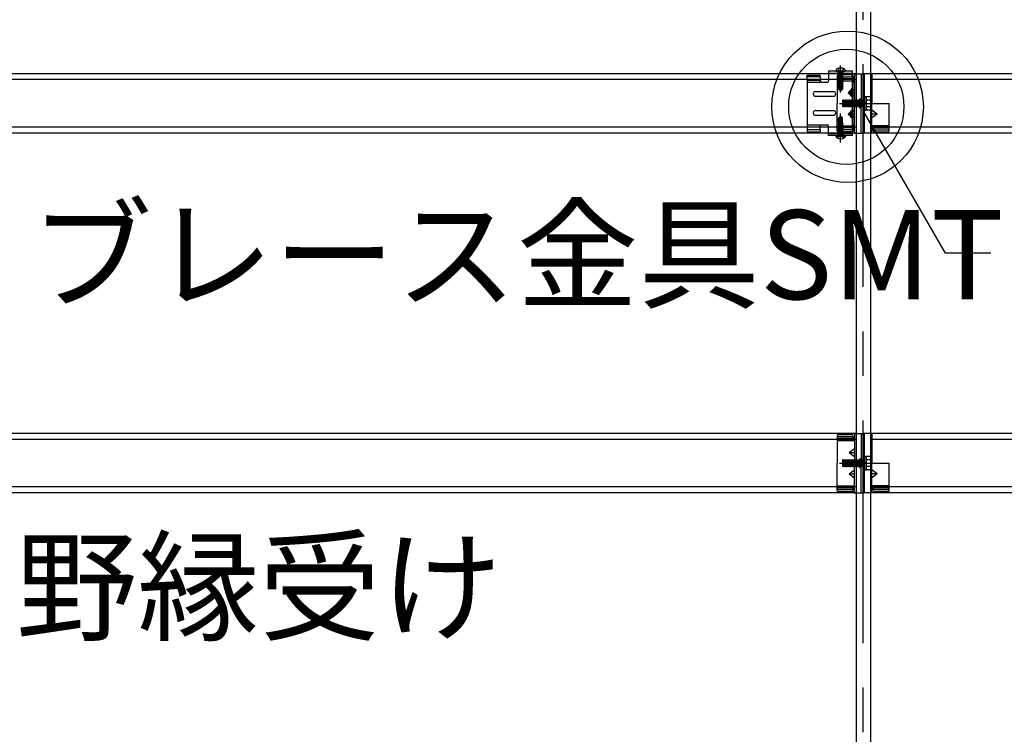
# Model space of a CAD drawing. Extents: x 32 to 809, y 25 to 566.
# Drawn here: x 636 to 664, y 329 to 349 of the extents above; entities that cross this region are included whole.
import ezdxf

# ---------------------------------------------------------------- set-up
doc = ezdxf.new("R2010")
doc.units = 0
doc.header["$MEASUREMENT"] = 0
for name, pattern in [('CENTER1', [10, 6.25, -1.25, 1.25, -1.25]), ('DASHED1', [2.5, 1.25, -1.25]), ('LONG3', [40, 37.5, -2.5])]:
    doc.linetypes.add(name, pattern=pattern)
for name, color, linetype in [('_4-0_中心線', 7, 'CONTINUOUS'), ('_4-2_野縁受け', 7, 'CONTINUOUS'), ('_4-3_野縁', 7, 'CONTINUOUS'), ('_4-4_金具', 7, 'CONTINUOUS'), ('_4-6_文字', 7, 'CONTINUOUS'), ('_4-A_クリップ', 7, 'CONTINUOUS'), ('_4-B_ビス', 7, 'CONTINUOUS')]:
    doc.layers.add(name, color=color, linetype=linetype)
doc.styles.get("Standard").update_dxf_attribs({"font": 'txt', "bigfont": 'bigfont.shx'})

msp = doc.modelspace()

# ---------------------------------------------------------------- linework, layer by layer
at = {"layer": '_4-0_中心線', "color": 4, "linetype": 'CENTER1'}
for p, q in [((659.771, 311.447), (659.771, 399.044)), ((659.137, 346.902), (659.137, 347.667)), ((659.104, 346.599), (660.061, 346.599)), ((659.137, 345.502), (659.137, 346.316)), ((659.104, 336.499), (660.061, 336.499))]:
    msp.add_line(p, q, dxfattribs=at)
at = {"layer": '_4-2_野縁受け', "color": 3, "linetype": 'Continuous'}
for p, q in [((659.571, 350.812), (659.571, 311.278)), ((659.971, 350.812), (659.971, 311.278))]:
    msp.add_line(p, q, dxfattribs=at)
at = {"layer": '_4-3_野縁', "color": 2, "linetype": 'Continuous'}
for p, q in [((659.571, 347.432), (629.971, 347.432)), ((689.571, 347.432), (659.971, 347.432)), ((659.571, 347.265), (629.971, 347.265)), ((689.571, 347.265), (659.971, 347.265)), ((659.571, 345.932), (629.971, 345.932)), ((659.571, 345.765), (629.971, 345.765)), ((689.571, 345.932), (659.971, 345.932)), ((689.571, 345.765), (659.971, 345.765)), ((659.571, 337.332), (629.971, 337.332)), ((659.571, 337.165), (629.971, 337.165)), ((689.571, 337.332), (659.971, 337.332)), ((689.571, 337.165), (659.971, 337.165)), ((659.571, 335.832), (629.971, 335.832)), ((689.571, 335.832), (659.971, 335.832)), ((659.571, 335.665), (629.971, 335.665)), ((689.571, 335.665), (659.971, 335.665))]:
    msp.add_line(p, q, dxfattribs=at)
at = {"layer": '_4-4_金具', "color": 7, "linetype": 'Continuous'}
for p, q in [((658.201, 347.252), (658.201, 347.394)), ((658.201, 347.394), (658.567, 347.394)), ((658.567, 347.34), (658.201, 347.34)), ((658.567, 347.34), (658.567, 347.394)), ((658.567, 347.34), (658.567, 347.252)), ((659.471, 347.499), (658.801, 347.499)), ((658.801, 347.499), (658.801, 347.232)), ((659.471, 345.699), (659.471, 347.499)), ((658.201, 347.252), (658.567, 347.252)), ((658.201, 347.252), (658.201, 345.945)), ((658.567, 347.252), (658.567, 347.232)), ((658.601, 347.199), (658.767, 347.199)), ((659.471, 347.199), (659.524, 347.199)), ((659.471, 347.199), (659.471, 345.999)), ((659.524, 345.999), (659.524, 347.199)), ((658.434, 346.932), (658.934, 346.932)), ((658.434, 346.799), (658.934, 346.799)), ((659.35, 346.899), (659.471, 346.899)), ((659.471, 347.032), (659.351, 346.899)), ((659.351, 346.899), (659.471, 346.765)), ((658.434, 346.399), (658.934, 346.399)), ((658.434, 346.265), (658.934, 346.265)), ((659.35, 346.299), (659.471, 346.299)), ((659.35, 346.299), (659.471, 346.165)), ((659.471, 346.432), (659.351, 346.299)), ((658.201, 345.945), (658.567, 345.945)), ((658.201, 345.945), (658.201, 345.804)), ((658.567, 345.945), (658.567, 345.965)), ((658.567, 345.857), (658.567, 345.945)), ((658.601, 345.999), (658.767, 345.999)), ((658.801, 345.699), (658.801, 345.965)), ((659.471, 345.999), (659.524, 345.999)), ((658.567, 345.857), (658.201, 345.857)), ((658.201, 345.804), (658.567, 345.804)), ((658.567, 345.857), (658.567, 345.804)), ((659.471, 345.699), (658.801, 345.699))]:
    msp.add_line(p, q, dxfattribs=at)
at = {"layer": '_4-4_金具', "color": 7, "linetype": 'DASHED1'}
for p, q in [((658.801, 347.445), (659.471, 347.445)), ((659.071, 347.445), (659.071, 347.499)), ((659.204, 347.445), (659.204, 347.499)), ((658.201, 347.199), (658.567, 347.199)), ((658.567, 347.252), (658.567, 347.199)), ((659.524, 346.679), (659.471, 346.679)), ((659.524, 346.519), (659.471, 346.519)), ((658.201, 345.999), (658.567, 345.999)), ((658.567, 345.945), (658.567, 345.999)), ((658.801, 345.752), (659.471, 345.752)), ((659.071, 345.699), (659.071, 345.752)), ((659.204, 345.699), (659.204, 345.752))]:
    msp.add_line(p, q, dxfattribs=at)
at = {"layer": '_4-4_金具', "color": 7, "linetype": 'Continuous'}
for centre, radius, start, end in [((658.601, 347.232), 0.0333, 180, 270), ((658.767, 347.232), 0.0333, 270, 0), ((658.434, 346.865), 0.0667, 90, 180), ((658.434, 346.865), 0.0667, 180, 270), ((658.934, 346.865), 0.0667, 0, 90), ((658.934, 346.865), 0.0667, 270, 0), ((658.434, 346.332), 0.0667, 90, 180), ((658.434, 346.332), 0.0667, 180, 270), ((658.934, 346.332), 0.0667, 0, 90), ((658.934, 346.332), 0.0667, 270, 0), ((658.601, 345.965), 0.0333, 90, 180), ((658.767, 345.965), 0.0333, 0, 90)]:
    msp.add_arc(centre, radius, start, end, dxfattribs=at)
at = {"layer": '_4-6_文字', "color": 7, "linetype": 'Continuous'}
for p in [(659.778, 346.364), (663.353, 342.392)]:
    msp.add_line(p, (662.072, 342.392), dxfattribs=at)
at = {"layer": '_4-6_文字', "color": 4, "linetype": 'Continuous'}
for centre, radius in [((659.333, 346.504), 2.126), ((659.297, 346.504), 1.617)]:
    msp.add_circle(centre, radius, dxfattribs=at)
at = {"layer": '_4-A_クリップ', "color": 7, "linetype": 'Continuous'}
for p, q in [((659.044, 347.372), (659.044, 346.599)), ((659.464, 347.398), (659.071, 347.398)), ((659.464, 347.339), (659.071, 347.339)), ((659.491, 347.369), (659.491, 347.232)), ((659.524, 347.432), (659.524, 346.599)), ((659.524, 347.432), (659.771, 347.432)), ((659.717, 347.432), (659.717, 346.599)), ((659.771, 347.432), (659.771, 346.599)), ((659.771, 347.432), (659.771, 346.599)), ((660.017, 347.432), (659.771, 347.432)), ((659.811, 345.765), (659.811, 347.432)), ((660.017, 347.432), (660.017, 346.599)), ((659.491, 347.287), (659.044, 347.287)), ((659.044, 347.232), (659.491, 347.232)), ((659.491, 347.232), (659.524, 347.232)), ((659.375, 346.899), (659.524, 347.007)), ((659.375, 346.899), (659.524, 346.899)), ((659.375, 346.899), (659.524, 346.79)), ((659.044, 345.826), (659.044, 346.599)), ((659.524, 345.765), (659.524, 346.599)), ((659.664, 346.724), (659.717, 346.724)), ((659.664, 346.724), (659.664, 346.474)), ((659.717, 345.765), (659.717, 346.599)), ((659.771, 345.765), (659.771, 346.599)), ((659.771, 345.765), (659.771, 346.599)), ((660.017, 346.599), (660.497, 346.599)), ((660.017, 345.765), (660.017, 346.599)), ((660.497, 345.826), (660.497, 346.599)), ((659.375, 346.299), (659.524, 346.407)), ((659.375, 346.299), (659.524, 346.299)), ((659.375, 346.299), (659.524, 346.19)), ((659.664, 346.474), (659.717, 346.474)), ((660.167, 346.299), (660.017, 346.407)), ((660.167, 346.299), (660.017, 346.19)), ((660.167, 346.299), (660.017, 346.299)), ((659.044, 345.965), (659.491, 345.965)), ((659.491, 345.965), (659.524, 345.965)), ((659.491, 345.828), (659.491, 345.965)), ((659.491, 345.828), (659.491, 345.965)), ((660.051, 345.965), (660.017, 345.965)), ((660.497, 345.965), (660.051, 345.965)), ((660.051, 345.828), (660.051, 345.965)), ((659.491, 345.91), (659.044, 345.91)), ((659.464, 345.859), (659.071, 345.859)), ((659.464, 345.799), (659.071, 345.799)), ((659.524, 345.765), (659.771, 345.765)), ((660.017, 345.765), (659.771, 345.765)), ((660.051, 345.91), (660.497, 345.91)), ((660.077, 345.859), (660.471, 345.859)), ((660.077, 345.799), (660.471, 345.799)), ((659.044, 337.272), (659.044, 336.499)), ((659.491, 337.187), (659.044, 337.187)), ((659.044, 337.132), (659.491, 337.132)), ((659.464, 337.298), (659.071, 337.298)), ((659.464, 337.239), (659.071, 337.239)), ((659.491, 337.269), (659.491, 337.132)), ((659.491, 337.132), (659.524, 337.132)), ((659.524, 337.332), (659.524, 336.499)), ((659.524, 337.332), (659.771, 337.332)), ((659.717, 337.332), (659.717, 336.499)), ((659.771, 337.332), (659.771, 336.499)), ((659.771, 337.332), (659.771, 336.499)), ((660.017, 337.332), (659.771, 337.332)), ((659.811, 335.665), (659.811, 337.332)), ((660.017, 337.332), (660.017, 336.499)), ((659.375, 336.799), (659.524, 336.907)), ((659.375, 336.799), (659.524, 336.799)), ((659.375, 336.799), (659.524, 336.69)), ((659.664, 336.624), (659.717, 336.624)), ((659.664, 336.624), (659.664, 336.374)), ((659.044, 335.726), (659.044, 336.499)), ((659.375, 336.199), (659.524, 336.307)), ((659.524, 335.665), (659.524, 336.499)), ((659.664, 336.374), (659.717, 336.374)), ((659.717, 335.665), (659.717, 336.499)), ((659.771, 335.665), (659.771, 336.499)), ((659.771, 335.665), (659.771, 336.499)), ((660.017, 336.499), (660.497, 336.499)), ((660.017, 335.665), (660.017, 336.499)), ((660.167, 336.199), (660.017, 336.307)), ((660.497, 335.726), (660.497, 336.499)), ((659.375, 336.199), (659.524, 336.199)), ((659.375, 336.199), (659.524, 336.09)), ((660.167, 336.199), (660.017, 336.09)), ((660.167, 336.199), (660.017, 336.199)), ((659.044, 335.865), (659.491, 335.865)), ((659.491, 335.81), (659.044, 335.81)), ((659.464, 335.759), (659.071, 335.759)), ((659.491, 335.865), (659.524, 335.865)), ((659.491, 335.728), (659.491, 335.865)), ((659.491, 335.728), (659.491, 335.865)), ((660.051, 335.865), (660.017, 335.865)), ((660.497, 335.865), (660.051, 335.865)), ((660.051, 335.728), (660.051, 335.865)), ((660.051, 335.81), (660.497, 335.81)), ((660.077, 335.759), (660.471, 335.759)), ((659.464, 335.699), (659.071, 335.699)), ((659.524, 335.665), (659.771, 335.665)), ((660.017, 335.665), (659.771, 335.665)), ((660.077, 335.699), (660.471, 335.699))]:
    msp.add_line(p, q, dxfattribs=at)
at = {"layer": '_4-A_クリップ', "color": 7, "linetype": 'DASHED1'}
for p, q in [((659.664, 346.687), (659.771, 346.687)), ((659.664, 346.51), (659.771, 346.51)), ((659.811, 346.715), (659.771, 346.715)), ((659.811, 346.482), (659.771, 346.482)), ((659.664, 336.587), (659.771, 336.587)), ((659.811, 336.615), (659.771, 336.615)), ((659.664, 336.41), (659.771, 336.41)), ((659.811, 336.382), (659.771, 336.382))]:
    msp.add_line(p, q, dxfattribs=at)
at = {"layer": '_4-A_クリップ', "color": 7, "linetype": 'Continuous'}
for centre, start, end in [((659.071, 347.372), 90, 180), ((659.071, 347.312), 90, 180), ((659.464, 347.372), 0, 90), ((659.464, 347.312), 0, 90), ((659.071, 345.886), 180, 270), ((659.071, 345.826), 180, 270), ((659.464, 345.886), 270, 0), ((659.464, 345.826), 270, 0), ((660.077, 345.886), 180, 270), ((660.077, 345.826), 180, 270), ((660.471, 345.886), 270, 0), ((660.471, 345.826), 270, 0), ((659.071, 337.272), 90, 180), ((659.071, 337.212), 90, 180), ((659.464, 337.272), 0, 90), ((659.464, 337.212), 0, 90), ((659.071, 335.786), 180, 270), ((659.071, 335.726), 180, 270), ((659.464, 335.786), 270, 0), ((659.464, 335.726), 270, 0), ((660.077, 335.786), 180, 270), ((660.077, 335.726), 180, 270), ((660.471, 335.786), 270, 0), ((660.471, 335.726), 270, 0)]:
    msp.add_arc(centre, 0.0267, start, end, dxfattribs=at)
at = {"layer": '_4-B_ビス', "color": 4, "linetype": 'Continuous'}
for p, q in [((659.004, 347.515), (659.004, 347.525)), ((659.004, 347.515), (659.271, 347.515)), ((659.021, 347.499), (659.254, 347.499)), ((659.271, 347.515), (659.271, 347.525)), ((659.811, 346.785), (659.811, 346.412)), ((659.864, 346.785), (659.811, 346.785)), ((659.977, 346.787), (659.864, 346.787)), ((659.864, 346.41), (659.864, 346.787)), ((659.977, 346.787), (660.001, 346.749)), ((659.197, 346.695), (659.202, 346.699)), ((659.197, 346.507), (659.197, 346.695)), ((659.197, 346.507), (659.202, 346.511)), ((659.202, 346.699), (659.214, 346.686)), ((659.202, 346.511), (659.214, 346.686)), ((659.202, 346.511), (659.214, 346.511)), ((659.214, 346.686), (659.227, 346.686)), ((659.214, 346.511), (659.227, 346.686)), ((659.214, 346.511), (659.227, 346.499)), ((659.227, 346.686), (659.239, 346.699)), ((659.227, 346.499), (659.239, 346.511)), ((659.239, 346.699), (659.252, 346.686)), ((659.239, 346.511), (659.252, 346.686)), ((659.239, 346.511), (659.252, 346.511)), ((659.252, 346.511), (659.264, 346.686)), ((659.252, 346.686), (659.264, 346.686)), ((659.252, 346.511), (659.264, 346.499)), ((659.264, 346.686), (659.277, 346.699)), ((659.264, 346.499), (659.277, 346.511)), ((659.277, 346.699), (659.289, 346.686)), ((659.277, 346.511), (659.289, 346.686)), ((659.277, 346.511), (659.289, 346.511)), ((659.289, 346.686), (659.302, 346.686)), ((659.289, 346.511), (659.302, 346.686)), ((659.289, 346.511), (659.302, 346.499)), ((659.302, 346.686), (659.314, 346.699)), ((659.302, 346.499), (659.314, 346.511)), ((659.314, 346.699), (659.327, 346.686)), ((659.314, 346.511), (659.327, 346.686)), ((659.314, 346.511), (659.327, 346.511)), ((659.327, 346.686), (659.339, 346.686)), ((659.327, 346.511), (659.339, 346.686)), ((659.327, 346.511), (659.339, 346.499)), ((659.339, 346.686), (659.352, 346.699)), ((659.339, 346.499), (659.352, 346.511)), ((659.352, 346.699), (659.364, 346.686)), ((659.352, 346.511), (659.364, 346.686)), ((659.352, 346.511), (659.364, 346.511)), ((659.364, 346.686), (659.377, 346.686)), ((659.364, 346.511), (659.377, 346.686)), ((659.364, 346.511), (659.377, 346.499)), ((659.377, 346.686), (659.389, 346.699)), ((659.377, 346.499), (659.389, 346.511)), ((659.389, 346.699), (659.402, 346.686)), ((659.389, 346.511), (659.402, 346.686)), ((659.389, 346.511), (659.402, 346.511)), ((659.402, 346.686), (659.414, 346.686)), ((659.402, 346.511), (659.414, 346.686)), ((659.402, 346.511), (659.414, 346.499)), ((659.414, 346.686), (659.427, 346.699)), ((659.414, 346.499), (659.427, 346.511)), ((659.427, 346.699), (659.439, 346.686)), ((659.427, 346.511), (659.439, 346.686)), ((659.427, 346.511), (659.439, 346.511)), ((659.439, 346.686), (659.452, 346.686)), ((659.439, 346.511), (659.452, 346.686)), ((659.439, 346.511), (659.452, 346.499)), ((659.452, 346.686), (659.464, 346.699)), ((659.452, 346.499), (659.464, 346.511)), ((659.464, 346.699), (659.477, 346.686)), ((659.464, 346.511), (659.477, 346.686)), ((659.464, 346.511), (659.477, 346.511)), ((659.477, 346.686), (659.489, 346.686)), ((659.477, 346.511), (659.489, 346.686)), ((659.477, 346.511), (659.489, 346.499)), ((659.489, 346.686), (659.502, 346.699)), ((659.489, 346.499), (659.502, 346.511)), ((659.502, 346.699), (659.514, 346.686)), ((659.502, 346.511), (659.514, 346.686)), ((659.502, 346.511), (659.514, 346.511)), ((659.514, 346.686), (659.527, 346.686)), ((659.514, 346.511), (659.527, 346.686)), ((659.514, 346.511), (659.527, 346.499)), ((659.527, 346.686), (659.539, 346.699)), ((659.527, 346.499), (659.539, 346.511)), ((659.539, 346.699), (659.552, 346.686)), ((659.539, 346.511), (659.552, 346.686)), ((659.539, 346.511), (659.552, 346.511)), ((659.552, 346.686), (659.564, 346.686)), ((659.552, 346.511), (659.564, 346.686)), ((659.552, 346.511), (659.564, 346.499)), ((659.564, 346.686), (659.577, 346.699)), ((659.564, 346.499), (659.577, 346.511)), ((659.577, 346.699), (659.589, 346.686)), ((659.577, 346.511), (659.589, 346.686)), ((659.577, 346.511), (659.589, 346.511)), ((659.589, 346.686), (659.602, 346.686)), ((659.589, 346.511), (659.602, 346.686)), ((659.589, 346.511), (659.602, 346.499)), ((659.602, 346.686), (659.614, 346.699)), ((659.602, 346.499), (659.614, 346.511)), ((659.614, 346.699), (659.627, 346.686)), ((659.614, 346.511), (659.627, 346.686)), ((659.614, 346.511), (659.627, 346.511)), ((659.627, 346.686), (659.639, 346.686)), ((659.627, 346.511), (659.639, 346.686)), ((659.627, 346.511), (659.639, 346.499)), ((659.639, 346.686), (659.652, 346.699)), ((659.639, 346.499), (659.652, 346.511)), ((659.652, 346.699), (659.664, 346.686)), ((659.652, 346.511), (659.664, 346.686)), ((659.652, 346.511), (659.664, 346.511)), ((659.664, 346.686), (659.677, 346.686)), ((659.664, 346.511), (659.677, 346.686)), ((659.664, 346.511), (659.677, 346.499)), ((659.677, 346.686), (659.689, 346.699)), ((659.677, 346.499), (659.689, 346.511)), ((659.689, 346.699), (659.702, 346.686)), ((659.689, 346.511), (659.702, 346.686)), ((659.689, 346.511), (659.702, 346.511)), ((659.702, 346.686), (659.714, 346.686)), ((659.702, 346.511), (659.714, 346.686)), ((659.702, 346.511), (659.714, 346.499)), ((659.714, 346.686), (659.727, 346.699)), ((659.714, 346.499), (659.727, 346.511)), ((659.727, 346.699), (659.739, 346.686)), ((659.727, 346.511), (659.739, 346.686)), ((659.727, 346.511), (659.739, 346.511)), ((659.739, 346.686), (659.752, 346.686)), ((659.739, 346.511), (659.752, 346.686)), ((659.739, 346.511), (659.752, 346.499)), ((659.752, 346.686), (659.764, 346.699)), ((659.752, 346.499), (659.764, 346.511)), ((659.764, 346.511), (659.764, 346.699)), ((659.764, 346.699), (659.764, 346.698)), ((659.811, 346.686), (659.764, 346.686)), ((659.811, 346.511), (659.764, 346.511)), ((659.864, 346.607), (659.811, 346.607)), ((659.864, 346.59), (659.811, 346.59)), ((659.977, 346.693), (659.864, 346.693)), ((659.977, 346.504), (659.864, 346.504)), ((660.001, 346.449), (660.001, 346.749)), ((659.811, 346.412), (659.864, 346.412)), ((659.977, 346.41), (659.864, 346.41)), ((659.977, 346.41), (660.001, 346.449)), ((659.004, 345.682), (659.271, 345.682)), ((659.004, 345.682), (659.004, 345.672)), ((659.021, 345.699), (659.254, 345.699)), ((659.271, 345.682), (659.271, 345.672)), ((659.197, 336.595), (659.202, 336.599)), ((659.197, 336.407), (659.197, 336.595)), ((659.202, 336.599), (659.214, 336.586)), ((659.202, 336.411), (659.214, 336.586)), ((659.214, 336.586), (659.227, 336.586)), ((659.214, 336.411), (659.227, 336.586)), ((659.227, 336.586), (659.239, 336.599)), ((659.239, 336.599), (659.252, 336.586)), ((659.239, 336.411), (659.252, 336.586)), ((659.252, 336.411), (659.264, 336.586)), ((659.252, 336.586), (659.264, 336.586)), ((659.264, 336.586), (659.277, 336.599)), ((659.277, 336.599), (659.289, 336.586)), ((659.277, 336.411), (659.289, 336.586)), ((659.289, 336.586), (659.302, 336.586)), ((659.289, 336.411), (659.302, 336.586)), ((659.302, 336.586), (659.314, 336.599)), ((659.314, 336.599), (659.327, 336.586)), ((659.314, 336.411), (659.327, 336.586)), ((659.327, 336.586), (659.339, 336.586)), ((659.327, 336.411), (659.339, 336.586)), ((659.339, 336.586), (659.352, 336.599)), ((659.352, 336.599), (659.364, 336.586)), ((659.352, 336.411), (659.364, 336.586)), ((659.364, 336.586), (659.377, 336.586)), ((659.364, 336.411), (659.377, 336.586)), ((659.377, 336.586), (659.389, 336.599)), ((659.389, 336.599), (659.402, 336.586)), ((659.389, 336.411), (659.402, 336.586)), ((659.402, 336.586), (659.414, 336.586)), ((659.402, 336.411), (659.414, 336.586)), ((659.414, 336.586), (659.427, 336.599)), ((659.427, 336.599), (659.439, 336.586)), ((659.427, 336.411), (659.439, 336.586)), ((659.439, 336.586), (659.452, 336.586)), ((659.439, 336.411), (659.452, 336.586)), ((659.452, 336.586), (659.464, 336.599)), ((659.464, 336.599), (659.477, 336.586)), ((659.464, 336.411), (659.477, 336.586)), ((659.477, 336.586), (659.489, 336.586)), ((659.477, 336.411), (659.489, 336.586)), ((659.489, 336.586), (659.502, 336.599)), ((659.502, 336.599), (659.514, 336.586)), ((659.502, 336.411), (659.514, 336.586)), ((659.514, 336.586), (659.527, 336.586)), ((659.514, 336.411), (659.527, 336.586)), ((659.527, 336.586), (659.539, 336.599)), ((659.539, 336.599), (659.552, 336.586)), ((659.539, 336.411), (659.552, 336.586)), ((659.552, 336.586), (659.564, 336.586)), ((659.552, 336.411), (659.564, 336.586)), ((659.564, 336.586), (659.577, 336.599)), ((659.577, 336.599), (659.589, 336.586)), ((659.577, 336.411), (659.589, 336.586)), ((659.589, 336.586), (659.602, 336.586)), ((659.589, 336.411), (659.602, 336.586)), ((659.602, 336.586), (659.614, 336.599)), ((659.614, 336.599), (659.627, 336.586)), ((659.614, 336.411), (659.627, 336.586)), ((659.627, 336.586), (659.639, 336.586)), ((659.627, 336.411), (659.639, 336.586)), ((659.639, 336.586), (659.652, 336.599)), ((659.652, 336.599), (659.664, 336.586)), ((659.652, 336.411), (659.664, 336.586)), ((659.664, 336.586), (659.677, 336.586)), ((659.664, 336.411), (659.677, 336.586)), ((659.677, 336.586), (659.689, 336.599)), ((659.689, 336.599), (659.702, 336.586)), ((659.689, 336.411), (659.702, 336.586)), ((659.702, 336.586), (659.714, 336.586)), ((659.702, 336.411), (659.714, 336.586)), ((659.714, 336.586), (659.727, 336.599)), ((659.727, 336.599), (659.739, 336.586)), ((659.727, 336.411), (659.739, 336.586)), ((659.739, 336.586), (659.752, 336.586)), ((659.739, 336.411), (659.752, 336.586)), ((659.752, 336.586), (659.764, 336.599)), ((659.764, 336.411), (659.764, 336.599)), ((659.764, 336.599), (659.764, 336.598)), ((659.811, 336.586), (659.764, 336.586)), ((659.811, 336.685), (659.811, 336.312)), ((659.864, 336.685), (659.811, 336.685)), ((659.977, 336.687), (659.864, 336.687)), ((659.864, 336.31), (659.864, 336.687)), ((659.977, 336.593), (659.864, 336.593)), ((659.977, 336.687), (660.001, 336.649)), ((660.001, 336.349), (660.001, 336.649)), ((659.197, 336.407), (659.202, 336.411)), ((659.202, 336.411), (659.214, 336.411)), ((659.214, 336.411), (659.227, 336.399)), ((659.227, 336.399), (659.239, 336.411)), ((659.239, 336.411), (659.252, 336.411)), ((659.252, 336.411), (659.264, 336.399)), ((659.264, 336.399), (659.277, 336.411)), ((659.277, 336.411), (659.289, 336.411)), ((659.289, 336.411), (659.302, 336.399)), ((659.302, 336.399), (659.314, 336.411)), ((659.314, 336.411), (659.327, 336.411)), ((659.327, 336.411), (659.339, 336.399)), ((659.339, 336.399), (659.352, 336.411)), ((659.352, 336.411), (659.364, 336.411)), ((659.364, 336.411), (659.377, 336.399)), ((659.377, 336.399), (659.389, 336.411)), ((659.389, 336.411), (659.402, 336.411)), ((659.402, 336.411), (659.414, 336.399)), ((659.414, 336.399), (659.427, 336.411)), ((659.427, 336.411), (659.439, 336.411)), ((659.439, 336.411), (659.452, 336.399)), ((659.452, 336.399), (659.464, 336.411)), ((659.464, 336.411), (659.477, 336.411)), ((659.477, 336.411), (659.489, 336.399)), ((659.489, 336.399), (659.502, 336.411)), ((659.502, 336.411), (659.514, 336.411)), ((659.514, 336.411), (659.527, 336.399)), ((659.527, 336.399), (659.539, 336.411)), ((659.539, 336.411), (659.552, 336.411)), ((659.552, 336.411), (659.564, 336.399)), ((659.564, 336.399), (659.577, 336.411)), ((659.577, 336.411), (659.589, 336.411)), ((659.589, 336.411), (659.602, 336.399)), ((659.602, 336.399), (659.614, 336.411)), ((659.614, 336.411), (659.627, 336.411)), ((659.627, 336.411), (659.639, 336.399)), ((659.639, 336.399), (659.652, 336.411)), ((659.652, 336.411), (659.664, 336.411)), ((659.664, 336.411), (659.677, 336.399)), ((659.677, 336.399), (659.689, 336.411)), ((659.689, 336.411), (659.702, 336.411)), ((659.702, 336.411), (659.714, 336.399)), ((659.714, 336.399), (659.727, 336.411)), ((659.727, 336.411), (659.739, 336.411)), ((659.739, 336.411), (659.752, 336.399)), ((659.752, 336.399), (659.764, 336.411)), ((659.811, 336.411), (659.764, 336.411)), ((659.864, 336.507), (659.811, 336.507)), ((659.864, 336.49), (659.811, 336.49)), ((659.811, 336.312), (659.864, 336.312)), ((659.977, 336.404), (659.864, 336.404)), ((659.977, 336.31), (659.864, 336.31)), ((659.977, 336.31), (660.001, 336.349))]:
    msp.add_line(p, q, dxfattribs=at)
at = {"layer": '_4-B_ビス', "color": 4, "linetype": 'LONG3'}
for p, q in [((659.061, 347.578), (659.099, 347.501)), ((659.137, 347.481), (659.099, 347.501)), ((659.137, 347.481), (659.175, 347.501)), ((659.214, 347.578), (659.175, 347.501)), ((659.061, 345.619), (659.099, 345.697)), ((659.137, 345.717), (659.099, 345.697)), ((659.137, 345.717), (659.175, 345.697)), ((659.214, 345.619), (659.175, 345.697))]:
    msp.add_line(p, q, dxfattribs=at)
at = {"layer": '_4-B_ビス', "color": 4, "linetype": 'DASHED1'}
for p, q in [((659.067, 347.499), (659.078, 347.488)), ((659.067, 347.471), (659.069, 347.472)), ((659.072, 347.472), (659.067, 347.471)), ((659.093, 347.472), (659.067, 347.468)), ((659.067, 347.471), (659.067, 347.468)), ((659.067, 347.468), (659.087, 347.456)), ((659.204, 347.449), (659.067, 347.424)), ((659.206, 347.443), (659.067, 347.421)), ((659.067, 347.424), (659.087, 347.436)), ((659.067, 347.424), (659.067, 347.421)), ((659.067, 347.421), (659.087, 347.409)), ((659.204, 347.402), (659.067, 347.377)), ((659.206, 347.396), (659.067, 347.373)), ((659.067, 347.377), (659.087, 347.388)), ((659.067, 347.377), (659.067, 347.373)), ((659.067, 347.373), (659.087, 347.362)), ((659.204, 347.355), (659.067, 347.33)), ((659.206, 347.349), (659.067, 347.326)), ((659.067, 347.33), (659.087, 347.341)), ((659.067, 347.33), (659.067, 347.326)), ((659.067, 347.326), (659.087, 347.315)), ((659.196, 347.472), (659.069, 347.472)), ((659.197, 347.488), (659.078, 347.488)), ((659.078, 347.472), (659.078, 347.488)), ((659.086, 347.457), (659.087, 347.436)), ((659.086, 347.409), (659.087, 347.389)), ((659.086, 347.362), (659.087, 347.342)), ((659.087, 347.456), (659.154, 347.472)), ((659.189, 347.458), (659.087, 347.436)), ((659.087, 347.436), (659.087, 347.436)), ((659.087, 347.409), (659.187, 347.433)), ((659.189, 347.411), (659.087, 347.388)), ((659.087, 347.389), (659.087, 347.388)), ((659.087, 347.362), (659.187, 347.385)), ((659.189, 347.364), (659.087, 347.341)), ((659.087, 347.342), (659.087, 347.341)), ((659.087, 347.315), (659.187, 347.338)), ((659.187, 347.472), (659.187, 347.458)), ((659.206, 347.443), (659.187, 347.433)), ((659.187, 347.433), (659.187, 347.411)), ((659.206, 347.396), (659.187, 347.385)), ((659.187, 347.385), (659.187, 347.364)), ((659.206, 347.349), (659.187, 347.338)), ((659.187, 347.338), (659.187, 347.318)), ((659.204, 347.449), (659.189, 347.458)), ((659.204, 347.402), (659.189, 347.411)), ((659.204, 347.355), (659.189, 347.364)), ((659.196, 347.472), (659.197, 347.488)), ((659.207, 347.499), (659.197, 347.488)), ((659.204, 347.449), (659.206, 347.443)), ((659.204, 347.402), (659.206, 347.396)), ((659.204, 347.355), (659.206, 347.349)), ((659.207, 347.306), (659.067, 347.283)), ((659.207, 347.303), (659.067, 347.279)), ((659.067, 347.283), (659.087, 347.294)), ((659.067, 347.283), (659.067, 347.279)), ((659.067, 347.279), (659.087, 347.268)), ((659.207, 347.259), (659.067, 347.236)), ((659.207, 347.256), (659.067, 347.232)), ((659.067, 347.236), (659.087, 347.247)), ((659.067, 347.236), (659.067, 347.232)), ((659.067, 347.232), (659.087, 347.221)), ((659.138, 347.2), (659.067, 347.189)), ((659.067, 347.189), (659.087, 347.2)), ((659.137, 347.197), (659.067, 347.185)), ((659.067, 347.189), (659.067, 347.185)), ((659.067, 347.185), (659.087, 347.174)), ((659.126, 347.155), (659.076, 347.147)), ((659.076, 347.147), (659.087, 347.153)), ((659.076, 347.147), (659.081, 347.132)), ((659.081, 347.132), (659.081, 346.999)), ((659.127, 347.132), (659.081, 347.132)), ((659.187, 347.318), (659.087, 347.294)), ((659.087, 347.315), (659.087, 347.294)), ((659.087, 347.268), (659.187, 347.291)), ((659.187, 347.271), (659.087, 347.247)), ((659.087, 347.268), (659.087, 347.247)), ((659.087, 347.221), (659.187, 347.244)), ((659.087, 347.221), (659.087, 347.2)), ((659.149, 347.215), (659.087, 347.2)), ((659.087, 347.174), (659.141, 347.186)), ((659.087, 347.174), (659.087, 347.153)), ((659.135, 347.164), (659.087, 347.153)), ((659.122, 347.14), (659.089, 347.132)), ((659.101, 347.034), (659.101, 347.132)), ((659.11, 347.132), (659.128, 347.136)), ((659.122, 347.14), (659.126, 347.155)), ((659.122, 347.14), (659.128, 347.136)), ((659.135, 347.164), (659.126, 347.155)), ((659.127, 347.132), (659.152, 347.225)), ((659.131, 347.149), (659.184, 347.149)), ((659.137, 347.197), (659.138, 347.2)), ((659.137, 347.197), (659.141, 347.186)), ((659.149, 347.215), (659.138, 347.2)), ((659.144, 347.021), (659.144, 347.196)), ((659.167, 347.029), (659.167, 347.149)), ((659.18, 347.222), (659.174, 347.206)), ((659.207, 347.212), (659.174, 347.206)), ((659.207, 347.209), (659.174, 347.203)), ((659.174, 347.203), (659.174, 347.206)), ((659.174, 347.203), (659.181, 347.196)), ((659.182, 347.175), (659.176, 347.163)), ((659.204, 347.167), (659.176, 347.163)), ((659.177, 347.152), (659.176, 347.163)), ((659.201, 347.158), (659.177, 347.152)), ((659.177, 347.152), (659.184, 347.149)), ((659.177, 347.008), (659.177, 347.149)), ((659.18, 347.222), (659.179, 347.23)), ((659.187, 347.224), (659.18, 347.222)), ((659.181, 347.196), (659.187, 347.197)), ((659.182, 347.175), (659.181, 347.196)), ((659.187, 347.177), (659.182, 347.175)), ((659.184, 347.149), (659.187, 347.15)), ((659.184, 347.132), (659.184, 347.149)), ((659.194, 347.132), (659.184, 347.132)), ((659.207, 347.306), (659.187, 347.318)), ((659.207, 347.303), (659.187, 347.291)), ((659.187, 347.291), (659.187, 347.271)), ((659.207, 347.259), (659.187, 347.271)), ((659.207, 347.256), (659.187, 347.244)), ((659.187, 347.244), (659.187, 347.224)), ((659.207, 347.212), (659.187, 347.224)), ((659.207, 347.209), (659.187, 347.197)), ((659.187, 347.197), (659.187, 347.177)), ((659.204, 347.167), (659.187, 347.177)), ((659.201, 347.158), (659.187, 347.15)), ((659.187, 347.15), (659.187, 347.132)), ((659.194, 347.132), (659.194, 346.999)), ((659.204, 347.167), (659.201, 347.158)), ((659.207, 347.306), (659.207, 347.303)), ((659.207, 347.259), (659.207, 347.256)), ((659.207, 347.212), (659.207, 347.209)), ((659.089, 347.007), (659.081, 346.999)), ((659.081, 346.999), (659.125, 346.968)), ((659.114, 347.009), (659.116, 347.007)), ((659.125, 346.968), (659.137, 346.965)), ((659.134, 346.98), (659.137, 346.965)), ((659.14, 346.982), (659.137, 346.965)), ((659.137, 346.965), (659.149, 346.968)), ((659.139, 347.012), (659.144, 347.021)), ((659.167, 347.029), (659.14, 346.982)), ((659.14, 346.982), (659.177, 347.008)), ((659.149, 346.968), (659.14, 346.982)), ((659.149, 346.968), (659.194, 346.999)), ((659.177, 347.008), (659.194, 346.999)), ((659.081, 346.198), (659.125, 346.229)), ((659.125, 346.229), (659.137, 346.232)), ((659.134, 346.217), (659.137, 346.232)), ((659.14, 346.215), (659.137, 346.232)), ((659.137, 346.232), (659.149, 346.229)), ((659.149, 346.229), (659.14, 346.215)), ((659.149, 346.229), (659.194, 346.198)), ((659.067, 346.012), (659.087, 346.024)), ((659.137, 346.001), (659.067, 346.012)), ((659.067, 346.009), (659.067, 346.012)), ((659.138, 345.997), (659.067, 346.009)), ((659.067, 346.009), (659.087, 345.997)), ((659.067, 345.965), (659.087, 345.977)), ((659.207, 345.942), (659.067, 345.965)), ((659.067, 345.962), (659.067, 345.965)), ((659.207, 345.938), (659.067, 345.962)), ((659.067, 345.962), (659.087, 345.95)), ((659.076, 346.051), (659.081, 346.065)), ((659.126, 346.043), (659.076, 346.051)), ((659.076, 346.051), (659.087, 346.044)), ((659.081, 346.065), (659.081, 346.198)), ((659.089, 346.19), (659.081, 346.198)), ((659.127, 346.065), (659.081, 346.065)), ((659.087, 346.024), (659.087, 346.044)), ((659.135, 346.033), (659.087, 346.044)), ((659.087, 346.024), (659.141, 346.011)), ((659.087, 345.977), (659.087, 345.997)), ((659.149, 345.983), (659.087, 345.997)), ((659.087, 345.977), (659.187, 345.953)), ((659.087, 345.93), (659.087, 345.95)), ((659.187, 345.927), (659.087, 345.95)), ((659.122, 346.058), (659.089, 346.065)), ((659.101, 346.164), (659.101, 346.065)), ((659.11, 346.065), (659.128, 346.061)), ((659.114, 346.189), (659.116, 346.19)), ((659.122, 346.058), (659.128, 346.061)), ((659.122, 346.058), (659.126, 346.043)), ((659.135, 346.033), (659.126, 346.043)), ((659.127, 346.065), (659.152, 345.972)), ((659.131, 346.049), (659.184, 346.049)), ((659.137, 346.001), (659.141, 346.011)), ((659.137, 346.001), (659.138, 345.997)), ((659.149, 345.983), (659.138, 345.997)), ((659.139, 346.185), (659.144, 346.177)), ((659.167, 346.169), (659.14, 346.215)), ((659.14, 346.215), (659.177, 346.189)), ((659.144, 346.177), (659.144, 346.001)), ((659.167, 346.169), (659.167, 346.049)), ((659.174, 345.994), (659.181, 346.002)), ((659.207, 345.989), (659.174, 345.994)), ((659.174, 345.994), (659.174, 345.991)), ((659.207, 345.985), (659.174, 345.991)), ((659.18, 345.976), (659.174, 345.991)), ((659.177, 346.045), (659.176, 346.035)), ((659.204, 346.031), (659.176, 346.035)), ((659.182, 346.022), (659.176, 346.035)), ((659.177, 346.189), (659.194, 346.198)), ((659.177, 346.189), (659.177, 346.049)), ((659.177, 346.045), (659.184, 346.048)), ((659.201, 346.039), (659.177, 346.045)), ((659.18, 345.976), (659.179, 345.968)), ((659.187, 345.974), (659.18, 345.976)), ((659.182, 346.022), (659.181, 346.002)), ((659.181, 346.002), (659.187, 346)), ((659.187, 346.021), (659.182, 346.022)), ((659.194, 346.065), (659.184, 346.065)), ((659.184, 346.065), (659.184, 346.048)), ((659.184, 346.048), (659.187, 346.047)), ((659.187, 346.047), (659.187, 346.065)), ((659.201, 346.039), (659.187, 346.047)), ((659.204, 346.031), (659.187, 346.021)), ((659.187, 346), (659.187, 346.021)), ((659.207, 345.989), (659.187, 346)), ((659.207, 345.985), (659.187, 345.974)), ((659.187, 345.953), (659.187, 345.974)), ((659.207, 345.942), (659.187, 345.953)), ((659.194, 346.065), (659.194, 346.198)), ((659.204, 346.031), (659.201, 346.039)), ((659.207, 345.985), (659.207, 345.989)), ((659.207, 345.938), (659.207, 345.942)), ((659.067, 345.918), (659.087, 345.93)), ((659.207, 345.895), (659.067, 345.918)), ((659.067, 345.915), (659.067, 345.918)), ((659.207, 345.891), (659.067, 345.915)), ((659.067, 345.915), (659.087, 345.903)), ((659.067, 345.871), (659.087, 345.883)), ((659.206, 345.849), (659.067, 345.871)), ((659.067, 345.868), (659.067, 345.871)), ((659.204, 345.843), (659.067, 345.868)), ((659.067, 345.868), (659.087, 345.856)), ((659.067, 345.824), (659.087, 345.836)), ((659.206, 345.802), (659.067, 345.824)), ((659.067, 345.821), (659.067, 345.824)), ((659.204, 345.796), (659.067, 345.821)), ((659.067, 345.821), (659.087, 345.809)), ((659.067, 345.777), (659.087, 345.788)), ((659.206, 345.754), (659.067, 345.777)), ((659.067, 345.773), (659.067, 345.777)), ((659.204, 345.748), (659.067, 345.773)), ((659.067, 345.773), (659.087, 345.762)), ((659.067, 345.73), (659.087, 345.741)), ((659.067, 345.726), (659.067, 345.73)), ((659.093, 345.725), (659.067, 345.73)), ((659.067, 345.726), (659.069, 345.725)), ((659.072, 345.725), (659.067, 345.726)), ((659.067, 345.699), (659.078, 345.709)), ((659.196, 345.725), (659.069, 345.725)), ((659.078, 345.725), (659.078, 345.709)), ((659.197, 345.709), (659.078, 345.709)), ((659.086, 345.835), (659.087, 345.856)), ((659.086, 345.788), (659.087, 345.809)), ((659.086, 345.74), (659.087, 345.761)), ((659.087, 345.93), (659.187, 345.906)), ((659.187, 345.88), (659.087, 345.903)), ((659.087, 345.883), (659.087, 345.903)), ((659.087, 345.883), (659.187, 345.859)), ((659.189, 345.834), (659.087, 345.856)), ((659.087, 345.856), (659.087, 345.856)), ((659.087, 345.836), (659.187, 345.812)), ((659.189, 345.787), (659.087, 345.809)), ((659.087, 345.809), (659.087, 345.809)), ((659.087, 345.788), (659.187, 345.765)), ((659.189, 345.739), (659.087, 345.762)), ((659.087, 345.761), (659.087, 345.762)), ((659.087, 345.741), (659.154, 345.725)), ((659.207, 345.938), (659.187, 345.927)), ((659.187, 345.906), (659.187, 345.927)), ((659.207, 345.895), (659.187, 345.906)), ((659.207, 345.891), (659.187, 345.88)), ((659.187, 345.859), (659.187, 345.88)), ((659.206, 345.849), (659.187, 345.859)), ((659.187, 345.812), (659.187, 345.834)), ((659.206, 345.802), (659.187, 345.812)), ((659.187, 345.765), (659.187, 345.787)), ((659.206, 345.754), (659.187, 345.765)), ((659.187, 345.725), (659.187, 345.739)), ((659.204, 345.843), (659.189, 345.834)), ((659.204, 345.796), (659.189, 345.787)), ((659.204, 345.748), (659.189, 345.739)), ((659.196, 345.725), (659.197, 345.709)), ((659.207, 345.699), (659.197, 345.709)), ((659.204, 345.843), (659.206, 345.849)), ((659.204, 345.796), (659.206, 345.802)), ((659.204, 345.748), (659.206, 345.754)), ((659.207, 345.891), (659.207, 345.895))]:
    msp.add_line(p, q, dxfattribs=at)
at = {"layer": '_4-B_ビス', "color": 4, "linetype": 'Continuous'}
for centre, radius, start, end in [((659.044, 347.525), 0.04, 121.8908, 180), ((659.021, 347.515), 0.0167, 180, 270), ((659.137, 347.375), 0.217, 58.1092, 121.8908), ((659.231, 347.525), 0.04, 0, 58.1092), ((659.254, 347.515), 0.0167, 270, 0), ((659.901, 346.74), 0.0898, 328.3773, 31.6227), ((659.652, 346.599), 0.339, 343.8818, 16.1182), ((659.901, 346.457), 0.0898, 328.3773, 31.6227), ((659.021, 345.682), 0.0167, 90, 180), ((659.044, 345.672), 0.04, 180, 238.1092), ((659.231, 345.672), 0.04, 301.8908, 0), ((659.254, 345.682), 0.0167, 0, 90), ((659.137, 345.822), 0.217, 238.1092, 301.8908), ((659.901, 336.64), 0.0898, 328.3773, 31.6227), ((659.652, 336.499), 0.339, 343.8818, 16.1182), ((659.901, 336.357), 0.0898, 328.3773, 31.6227)]:
    msp.add_arc(centre, radius, start, end, dxfattribs=at)
at = {"layer": '_4-B_ビス', "color": 4, "linetype": 'DASHED1'}
for centre, radius, start, end in [((659.169, 347.207), 0.025, 66.0793, 133.5446), ((659.064, 347.034), 0.0366, 312.8457, 0), ((659.102, 346.993), 0.0198, 55, 132.8457), ((659.131, 347.034), 0.0307, 180, 235), ((659.125, 347.02), 0.016, 235, 330), ((659.09, 346.97), 0.0448, 12.5, 55), ((659.178, 346.99), 0.0448, 150, 192.5), ((659.09, 346.227), 0.0448, 305, 347.5), ((659.178, 346.208), 0.0448, 167.5, 210), ((659.102, 346.205), 0.0198, 227.1543, 305), ((659.064, 346.164), 0.0366, 0, 47.1543), ((659.131, 346.164), 0.0307, 125, 180), ((659.125, 346.177), 0.016, 30, 125), ((659.169, 345.99), 0.025, 226.4554, 293.9207)]:
    msp.add_arc(centre, radius, start, end, dxfattribs=at)

# ---------------------------------------------------------------- texts
at = {"layer": '_4-6_文字', "color": 7}
for s, p in [('ブレース金具SMT', (636.408, 341.102)), ('野縁受け', (635.994, 331.775))]:
    msp.add_text(s, height=2.5, dxfattribs=at).set_placement(p)

doc.saveas('drawing.dxf')
